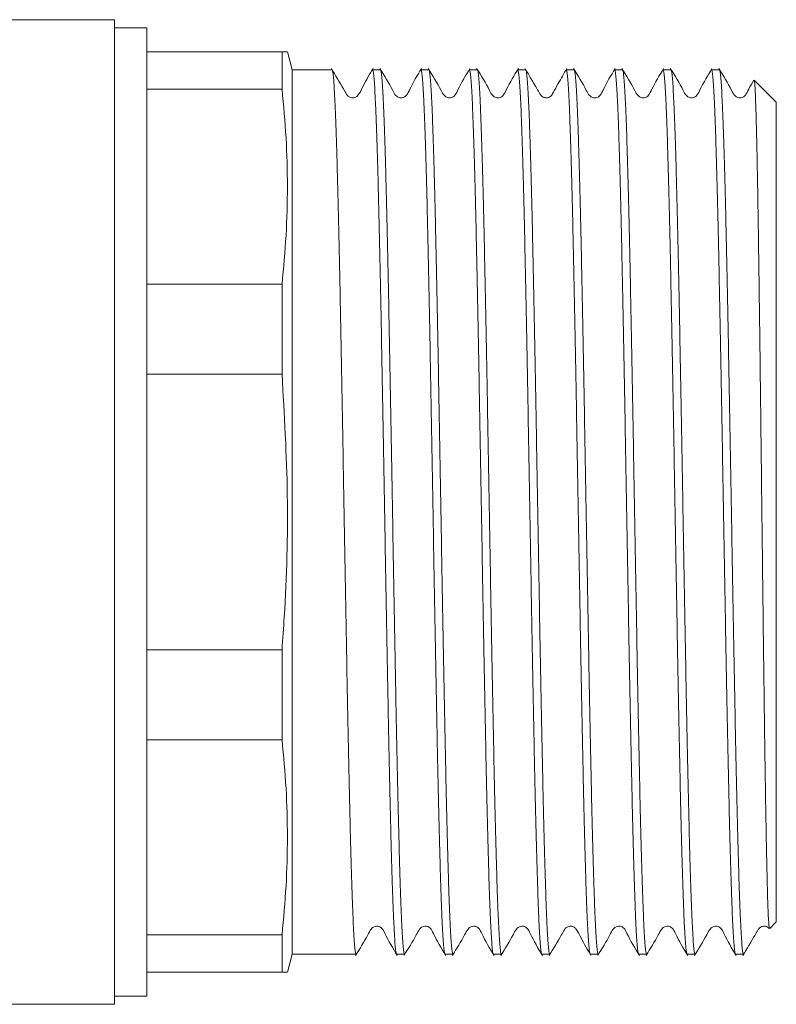
# Model space of a CAD drawing. Units: millimetres. Extents: x 143 to 263, y 80 to 282.
# Drawn here: x 216 to 263, y 157 to 218 of the extents above; entities that cross this region are included whole.
import ezdxf

# ---------------------------------------------------------------- set-up
doc = ezdxf.new("R2010")
doc.units = ezdxf.units.MM

msp = doc.modelspace()

# ---------------------------------------------------------------- linework, layer by layer
at = {"color": 7, "linetype": 'Continuous', "lineweight": 15}
for p, q in [((221.963, 218.395), (212.172, 218.395)), ((221.963, 218.395), (221.963, 157.395)), ((223.963, 217.895), (221.963, 217.895)), ((223.963, 187.895), (223.963, 217.895)), ((232.334, 216.395), (223.963, 216.395)), ((232.334, 216.395), (232.334, 214.082)), ((232.963, 215.295), (232.669, 216.395)), ((235.431, 215.295), (232.963, 215.295)), ((232.963, 187.895), (232.963, 215.295)), ((238.431, 215.295), (237.942, 215.295)), ((241.431, 215.295), (240.942, 215.295)), ((244.431, 215.295), (243.942, 215.295)), ((244.431, 215.276), (244.443, 215.287)), ((247.431, 215.295), (246.942, 215.295)), ((250.431, 215.295), (249.941, 215.295)), ((253.431, 215.295), (252.941, 215.295)), ((256.431, 215.295), (255.942, 215.295)), ((259.431, 215.295), (258.942, 215.295)), ((262.963, 213.295), (261.601, 214.658)), ((223.963, 214.082), (232.334, 214.082)), ((262.963, 187.895), (262.963, 213.295)), ((232.334, 202.014), (223.963, 202.014)), ((232.334, 202.014), (232.334, 196.429)), ((223.963, 196.429), (232.334, 196.429)), ((223.963, 157.895), (223.963, 187.895)), ((232.963, 160.495), (232.963, 187.895)), ((262.963, 162.495), (262.963, 187.895)), ((232.334, 179.362), (223.963, 179.362)), ((232.334, 179.362), (232.334, 173.777)), ((223.963, 173.777), (232.334, 173.777)), ((262.558, 162.09), (262.963, 162.495)), ((232.334, 161.709), (223.963, 161.709)), ((232.334, 161.709), (232.334, 159.395)), ((232.669, 159.395), (232.963, 160.495)), ((232.963, 160.495), (236.931, 160.495)), ((239.442, 160.495), (239.931, 160.495)), ((242.442, 160.495), (242.931, 160.495)), ((245.442, 160.495), (245.931, 160.495)), ((248.441, 160.495), (248.931, 160.495)), ((251.441, 160.516), (251.428, 160.506)), ((251.441, 160.495), (251.931, 160.495)), ((254.442, 160.495), (254.931, 160.495)), ((257.442, 160.495), (257.931, 160.495)), ((260.442, 160.51), (260.434, 160.499)), ((260.442, 160.495), (260.931, 160.495)), ((223.963, 159.395), (232.334, 159.395)), ((181.213, 157.395), (221.963, 157.395)), ((221.963, 157.895), (223.963, 157.895))]:
    msp.add_line(p, q, dxfattribs=at)
for points, knots in [([(232.638, 216.395), (232.648, 216.395), (232.733, 216.395), (232.521, 216.395), (232.334, 216.395)], [0, 0, 0, 0, 0.116601, 1, 1, 1, 1]), ([(237.978, 215.373), (237.765, 215.017), (237.436, 214.466), (237.151, 213.83), (236.984, 213.654), (236.903, 213.596), (236.757, 213.542), (236.564, 213.568), (236.452, 213.636), (236.382, 213.706), (236.284, 213.859), (235.965, 214.415), (235.646, 214.948), (235.394, 215.37)], [0, 0, 0, 0, 0.250682, 0.386944, 0.406434, 0.424651, 0.489734, 0.53727, 0.592815, 0.608505, 0.631503, 0.708488, 1, 1, 1, 1]), ([(240.977, 215.371), (240.718, 214.942), (240.382, 214.383), (240.107, 213.771), (239.942, 213.618), (239.845, 213.572), (239.717, 213.547), (239.591, 213.566), (239.485, 213.61), (239.324, 213.744), (239.033, 214.363), (238.677, 214.924), (238.394, 215.37)], [0, 0, 0, 0, 0.305823, 0.397886, 0.433732, 0.464117, 0.502473, 0.526064, 0.551918, 0.578958, 0.665086, 1, 1, 1, 1]), ([(243.978, 215.373), (243.719, 214.944), (243.383, 214.386), (243.108, 213.772), (242.943, 213.619), (242.845, 213.572), (242.717, 213.548), (242.591, 213.567), (242.486, 213.611), (242.324, 213.744), (242.034, 214.364), (241.678, 214.924), (241.395, 215.369)], [0, 0, 0, 0, 0.305892, 0.397662, 0.433191, 0.463117, 0.501215, 0.524746, 0.550574, 0.577615, 0.663894, 1, 1, 1, 1]), ([(246.979, 215.374), (246.72, 214.946), (246.385, 214.388), (246.109, 213.773), (245.944, 213.619), (245.845, 213.572), (245.718, 213.548), (245.592, 213.567), (245.486, 213.61), (245.325, 213.744), (245.034, 214.363), (244.679, 214.922), (244.396, 215.367)], [0, 0, 0, 0, 0.305597, 0.397062, 0.432385, 0.462074, 0.500065, 0.523583, 0.549416, 0.57648, 0.662931, 1, 1, 1, 1]), ([(249.979, 215.375), (249.804, 215.061), (249.524, 214.56), (249.213, 214.025), (249.084, 213.777), (249.026, 213.695), (248.978, 213.647), (248.865, 213.576), (248.7, 213.543), (248.53, 213.582), (248.43, 213.656), (248.369, 213.723), (248.275, 213.883), (247.953, 214.427), (247.64, 214.954), (247.395, 215.37)], [0, 0, 0, 0, 0.212767, 0.339652, 0.371475, 0.38029, 0.409626, 0.453944, 0.494152, 0.558405, 0.600345, 0.616048, 0.63918, 0.715771, 1, 1, 1, 1]), ([(252.977, 215.372), (252.719, 214.943), (252.382, 214.385), (252.107, 213.771), (251.943, 213.619), (251.845, 213.572), (251.717, 213.548), (251.591, 213.567), (251.485, 213.611), (251.324, 213.744), (251.033, 214.364), (250.677, 214.925), (250.394, 215.371)], [0, 0, 0, 0, 0.30632, 0.398343, 0.434078, 0.46428, 0.502507, 0.526059, 0.551883, 0.578897, 0.664949, 1, 1, 1, 1]), ([(255.978, 215.372), (255.719, 214.944), (255.383, 214.386), (255.108, 213.772), (254.943, 213.619), (254.845, 213.572), (254.717, 213.548), (254.591, 213.567), (254.486, 213.611), (254.324, 213.744), (254.033, 214.364), (253.678, 214.924), (253.394, 215.37)], [0, 0, 0, 0, 0.305891, 0.397676, 0.433258, 0.463283, 0.501442, 0.52499, 0.550826, 0.577869, 0.664113, 1, 1, 1, 1]), ([(258.978, 215.373), (258.719, 214.944), (258.384, 214.387), (258.108, 213.772), (257.944, 213.619), (257.845, 213.572), (257.717, 213.548), (257.591, 213.567), (257.486, 213.61), (257.324, 213.744), (257.034, 214.364), (256.678, 214.923), (256.395, 215.369)], [0, 0, 0, 0, 0.305892, 0.397618, 0.433136, 0.463067, 0.501174, 0.52471, 0.550541, 0.577584, 0.66386, 1, 1, 1, 1]), ([(261.574, 214.655), (261.461, 214.465), (261.272, 214.147), (261.11, 213.773), (260.944, 213.619), (260.845, 213.572), (260.718, 213.548), (260.592, 213.566), (260.486, 213.61), (260.325, 213.744), (260.034, 214.364), (259.678, 214.923), (259.395, 215.368)], [0, 0, 0, 0, 0.163402, 0.273669, 0.316157, 0.351771, 0.397442, 0.425754, 0.456866, 0.489463, 0.593585, 1, 1, 1, 1]), ([(235.431, 215.274), (235.436, 215.28), (235.453, 215.303), (235.485, 215.148), (235.525, 214.801), (235.566, 214.247), (235.606, 213.514), (235.646, 212.603), (235.686, 211.505), (235.727, 210.239), (235.767, 208.823), (235.807, 207.264), (235.848, 205.549), (235.888, 203.709), (235.928, 201.771), (235.968, 199.741), (236.008, 197.602), (236.049, 195.397), (236.089, 193.155), (236.129, 190.882), (236.17, 188.56), (236.21, 186.238), (236.25, 183.946), (236.29, 181.686), (236.331, 179.443), (236.371, 177.267), (236.411, 175.182), (236.451, 173.19), (236.492, 171.28), (236.532, 169.494), (236.573, 167.851), (236.613, 166.353), (236.653, 164.99), (236.694, 163.796), (236.734, 162.782), (236.774, 161.945), (236.814, 161.283), (236.854, 160.819), (236.894, 160.542), (236.919, 160.515), (236.931, 160.502)], [0, 0, 0, 0, 0.008911, 0.035469, 0.062605, 0.08994, 0.116315, 0.142873, 0.170009, 0.197344, 0.223719, 0.250278, 0.277413, 0.304749, 0.331124, 0.357682, 0.384818, 0.412153, 0.438528, 0.465086, 0.492222, 0.519557, 0.545932, 0.57249, 0.599626, 0.626962, 0.653337, 0.679895, 0.70703, 0.734366, 0.760741, 0.787299, 0.814435, 0.84177, 0.868145, 0.894703, 0.921839, 0.949174, 0.975549, 1, 1, 1, 1]), ([(239.427, 160.513), (239.426, 160.513), (239.412, 160.505), (239.385, 160.668), (239.345, 161.016), (239.305, 161.582), (239.264, 162.332), (239.224, 163.259), (239.184, 164.355), (239.144, 165.633), (239.103, 167.069), (239.063, 168.642), (239.023, 170.346), (238.982, 172.195), (238.942, 174.154), (238.902, 176.196), (238.862, 178.315), (238.822, 180.528), (238.781, 182.789), (238.741, 185.07), (238.701, 187.365), (238.66, 189.692), (238.62, 192), (238.58, 194.263), (238.54, 196.475), (238.499, 198.653), (238.459, 200.748), (238.419, 202.737), (238.379, 204.617), (238.338, 206.401), (238.298, 208.047), (238.257, 209.537), (238.217, 210.874), (238.177, 212.062), (238.136, 213.073), (238.096, 213.897), (238.056, 214.54), (238.016, 214.994), (237.978, 215.257), (237.953, 215.275), (237.942, 215.283)], [0, 0, 0, 0, 0.001213, 0.027852, 0.054676, 0.082083, 0.109692, 0.13633, 0.163154, 0.190561, 0.21817, 0.244809, 0.271633, 0.29904, 0.326649, 0.353287, 0.380111, 0.407518, 0.435127, 0.461766, 0.48859, 0.515997, 0.543606, 0.570244, 0.597068, 0.624475, 0.652084, 0.678723, 0.705547, 0.732954, 0.760563, 0.787201, 0.814025, 0.841432, 0.869041, 0.89568, 0.922504, 0.949911, 0.97752, 1, 1, 1, 1]), ([(238.444, 215.282), (238.444, 215.282), (238.458, 215.292), (238.486, 215.135), (238.526, 214.791), (238.567, 214.23), (238.607, 213.492), (238.647, 212.577), (238.688, 211.474), (238.728, 210.203), (238.768, 208.783), (238.808, 207.221), (238.848, 205.502), (238.889, 203.659), (238.929, 201.718), (238.969, 199.686), (239.01, 197.544), (239.05, 195.338), (239.09, 193.095), (239.13, 190.821), (239.171, 188.499), (239.211, 186.177), (239.251, 183.885), (239.291, 181.626), (239.332, 179.385), (239.372, 177.21), (239.412, 175.127), (239.452, 173.138), (239.493, 171.231), (239.534, 169.448), (239.574, 167.81), (239.614, 166.315), (239.654, 164.956), (239.694, 163.767), (239.735, 162.757), (239.775, 161.925), (239.815, 161.268), (239.856, 160.81), (239.894, 160.539), (239.919, 160.516), (239.931, 160.505)], [0, 0, 0, 0, 0.001177, 0.027962, 0.055329, 0.082897, 0.109497, 0.136282, 0.163649, 0.191218, 0.217818, 0.244602, 0.27197, 0.299538, 0.326138, 0.352923, 0.38029, 0.407858, 0.434458, 0.461243, 0.48861, 0.516178, 0.542778, 0.569563, 0.59693, 0.624499, 0.651099, 0.677883, 0.70525, 0.732819, 0.759419, 0.786204, 0.813571, 0.841139, 0.867739, 0.894524, 0.921891, 0.949459, 0.976059, 1, 1, 1, 1]), ([(242.427, 160.531), (242.421, 160.539), (242.4, 160.562), (242.366, 160.814), (242.325, 161.271), (242.285, 161.923), (242.245, 162.752), (242.205, 163.771), (242.164, 164.963), (242.124, 166.309), (242.084, 167.801), (242.043, 169.456), (242.003, 171.24), (241.963, 173.129), (241.923, 175.117), (241.883, 177.22), (241.842, 179.395), (241.802, 181.615), (241.762, 183.874), (241.721, 186.188), (241.681, 188.509), (241.641, 190.81), (241.601, 193.084), (241.56, 195.349), (241.52, 197.554), (241.48, 199.675), (241.44, 201.709), (241.399, 203.669), (241.359, 205.51), (241.319, 207.212), (241.279, 208.776), (241.238, 210.21), (241.197, 211.479), (241.157, 212.571), (241.117, 213.489), (241.077, 214.234), (241.037, 214.79), (240.996, 215.139), (240.965, 215.301), (240.947, 215.278), (240.942, 215.272)], [0, 0, 0, 0, 0.014047, 0.041442, 0.069038, 0.095664, 0.122476, 0.14987, 0.177466, 0.204092, 0.230904, 0.258298, 0.285894, 0.31252, 0.339332, 0.366726, 0.394322, 0.420949, 0.44776, 0.475154, 0.50275, 0.529377, 0.556188, 0.583582, 0.611178, 0.637805, 0.664616, 0.692011, 0.719606, 0.746233, 0.773044, 0.800439, 0.828035, 0.854661, 0.881472, 0.908867, 0.936463, 0.963089, 0.9899, 1, 1, 1, 1]), ([(241.445, 215.26), (241.451, 215.256), (241.47, 215.244), (241.503, 215.013), (241.543, 214.581), (241.583, 213.953), (241.624, 213.134), (241.664, 212.134), (241.704, 210.969), (241.744, 209.646), (241.784, 208.151), (241.825, 206.514), (241.865, 204.756), (241.905, 202.885), (241.946, 200.884), (241.986, 198.794), (242.026, 196.642), (242.067, 194.434), (242.107, 192.152), (242.147, 189.845), (242.187, 187.541), (242.227, 185.245), (242.268, 182.94), (242.308, 180.677), (242.348, 178.481), (242.389, 176.355), (242.429, 174.287), (242.47, 172.322), (242.51, 170.482), (242.55, 168.767), (242.59, 167.169), (242.631, 165.724), (242.671, 164.447), (242.711, 163.336), (242.751, 162.388), (242.792, 161.627), (242.832, 161.054), (242.872, 160.682), (242.905, 160.498), (242.925, 160.515), (242.931, 160.521)], [0, 0, 0, 0, 0.011816, 0.0394, 0.066015, 0.092814, 0.120197, 0.147781, 0.174396, 0.201196, 0.228578, 0.256162, 0.282777, 0.309577, 0.336959, 0.364543, 0.391158, 0.417958, 0.445341, 0.472925, 0.499539, 0.526339, 0.553722, 0.581306, 0.607921, 0.63472, 0.662103, 0.689687, 0.716302, 0.743102, 0.770484, 0.798068, 0.824683, 0.851483, 0.878865, 0.906449, 0.933064, 0.959864, 0.987246, 1, 1, 1, 1]), ([(245.442, 160.518), (245.437, 160.512), (245.418, 160.489), (245.386, 160.654), (245.346, 161.007), (245.306, 161.559), (245.266, 162.303), (245.225, 163.231), (245.185, 164.327), (245.145, 165.585), (245.104, 167.017), (245.064, 168.598), (245.024, 170.303), (244.984, 172.127), (244.944, 174.086), (244.903, 176.14), (244.863, 178.263), (244.823, 180.448), (244.782, 182.712), (244.742, 185.009), (244.702, 187.309), (244.662, 189.608), (244.621, 191.923), (244.581, 194.203), (244.541, 196.422), (244.501, 198.576), (244.46, 200.679), (244.42, 202.686), (244.38, 204.572), (244.34, 206.339), (244.299, 207.994), (244.259, 209.5), (244.219, 210.842), (244.178, 212.021), (244.138, 213.042), (244.097, 213.878), (244.057, 214.525), (244.017, 214.98), (243.979, 215.253), (243.953, 215.274), (243.942, 215.283)], [0, 0, 0, 0, 0.009809, 0.037144, 0.063519, 0.090078, 0.117213, 0.144549, 0.170924, 0.197482, 0.224618, 0.251953, 0.278328, 0.304886, 0.332022, 0.359357, 0.385732, 0.41229, 0.439426, 0.466761, 0.493137, 0.519695, 0.54683, 0.574166, 0.600541, 0.627099, 0.654235, 0.68157, 0.707945, 0.734503, 0.761639, 0.788974, 0.815349, 0.841908, 0.869043, 0.896379, 0.922754, 0.949312, 0.976448, 1, 1, 1, 1]), ([(244.446, 215.276), (244.458, 215.242), (244.484, 215.169), (244.524, 214.816), (244.564, 214.277), (244.604, 213.551), (244.644, 212.648), (244.685, 211.558), (244.725, 210.298), (244.765, 208.889), (244.805, 207.338), (244.846, 205.628), (244.886, 203.794), (244.926, 201.86), (244.966, 199.834), (245.007, 197.699), (245.047, 195.497), (245.087, 193.257), (245.127, 190.985), (245.168, 188.663), (245.208, 186.342), (245.248, 184.048), (245.288, 181.787), (245.329, 179.542), (245.369, 177.362), (245.41, 175.273), (245.45, 173.278), (245.49, 171.362), (245.531, 169.571), (245.571, 167.922), (245.611, 166.417), (245.651, 165.047), (245.691, 163.846), (245.732, 162.824), (245.772, 161.979), (245.812, 161.308), (245.853, 160.836), (245.892, 160.547), (245.919, 160.514), (245.931, 160.499)], [0, 0, 0, 0, 0.024846, 0.052247, 0.079849, 0.106481, 0.133298, 0.160699, 0.188301, 0.214933, 0.24175, 0.269151, 0.296753, 0.323385, 0.350202, 0.377603, 0.405205, 0.431837, 0.458655, 0.486055, 0.513657, 0.540289, 0.567107, 0.594507, 0.622109, 0.648741, 0.675559, 0.702959, 0.730561, 0.757194, 0.784011, 0.811411, 0.839013, 0.865646, 0.892463, 0.919864, 0.947466, 0.974098, 1, 1, 1, 1]), ([(248.429, 160.529), (248.421, 160.536), (248.401, 160.557), (248.367, 160.801), (248.327, 161.251), (248.286, 161.902), (248.246, 162.73), (248.206, 163.732), (248.166, 164.919), (248.125, 166.27), (248.085, 167.764), (248.045, 169.395), (248.004, 171.177), (247.964, 173.077), (247.924, 175.068), (247.884, 177.143), (247.843, 179.321), (247.803, 181.555), (247.763, 183.819), (247.723, 186.105), (247.682, 188.431), (247.642, 190.749), (247.602, 193.029), (247.562, 195.268), (247.521, 197.481), (247.481, 199.62), (247.44, 201.66), (247.401, 203.6), (247.36, 205.45), (247.32, 207.169), (247.28, 208.739), (247.24, 210.161), (247.199, 211.439), (247.159, 212.545), (247.118, 213.468), (247.078, 214.21), (247.038, 214.775), (246.997, 215.133), (246.965, 215.299), (246.947, 215.278), (246.942, 215.273)], [0, 0, 0, 0, 0.0143432, 0.0411323, 0.068504, 0.096077, 0.1226813, 0.1494704, 0.1768421, 0.2044151, 0.2310194, 0.2578086, 0.2851803, 0.3127533, 0.3393577, 0.3661468, 0.3935185, 0.4210915, 0.4476958, 0.4744849, 0.5018566, 0.5294296, 0.556034, 0.5828231, 0.6101948, 0.6377678, 0.6643722, 0.6911613, 0.718533, 0.746106, 0.7727104, 0.7994994, 0.8268711, 0.8544441, 0.8810485, 0.9078376, 0.9352093, 0.9627823, 0.9893867, 1, 1, 1, 1]), ([(247.445, 215.259), (247.452, 215.254), (247.471, 215.238), (247.504, 215.003), (247.544, 214.569), (247.584, 213.928), (247.625, 213.103), (247.665, 212.104), (247.705, 210.939), (247.746, 209.596), (247.786, 208.098), (247.826, 206.468), (247.866, 204.712), (247.907, 202.816), (247.947, 200.815), (247.987, 198.737), (248.027, 196.589), (248.068, 194.353), (248.108, 192.075), (248.148, 189.784), (248.188, 187.485), (248.229, 185.162), (248.269, 182.864), (248.31, 180.618), (248.35, 178.428), (248.39, 176.279), (248.431, 174.22), (248.471, 172.272), (248.511, 170.438), (248.551, 168.707), (248.592, 167.118), (248.632, 165.689), (248.672, 164.417), (248.712, 163.298), (248.753, 162.36), (248.793, 161.61), (248.833, 161.042), (248.873, 160.671), (248.906, 160.495), (248.926, 160.513), (248.931, 160.519)], [0, 0, 0, 0, 0.012999, 0.039617, 0.06642, 0.093806, 0.121393, 0.148012, 0.174815, 0.202201, 0.229788, 0.256406, 0.283209, 0.310595, 0.338183, 0.364801, 0.391604, 0.41899, 0.446578, 0.473196, 0.499999, 0.527385, 0.554972, 0.581591, 0.608394, 0.63578, 0.663367, 0.689986, 0.716789, 0.744175, 0.771762, 0.79838, 0.825183, 0.852569, 0.880157, 0.906775, 0.933578, 0.960964, 0.988552, 1, 1, 1, 1]), ([(251.427, 160.511), (251.414, 160.55), (251.387, 160.631), (251.347, 160.999), (251.307, 161.543), (251.267, 162.274), (251.227, 163.196), (251.186, 164.295), (251.146, 165.553), (251.106, 166.964), (251.066, 168.541), (251.025, 170.255), (250.985, 172.082), (250.945, 174.014), (250.904, 176.069), (250.864, 178.205), (250.824, 180.394), (250.784, 182.63), (250.743, 184.931), (250.703, 187.248), (250.663, 189.552), (250.623, 191.84), (250.582, 194.127), (250.542, 196.363), (250.501, 198.524), (250.461, 200.605), (250.421, 202.62), (250.38, 204.524), (250.341, 206.297), (250.301, 207.936), (250.26, 209.453), (250.22, 210.809), (250.179, 211.994), (250.139, 213.008), (250.099, 213.854), (250.058, 214.511), (250.018, 214.971), (249.979, 215.249), (249.954, 215.275), (249.941, 215.287)], [0, 0, 0, 0, 0.026528, 0.054128, 0.080758, 0.107573, 0.134971, 0.16257, 0.1892, 0.216015, 0.243413, 0.271013, 0.297643, 0.324458, 0.351856, 0.379456, 0.406086, 0.432901, 0.460299, 0.487899, 0.514529, 0.541344, 0.568742, 0.596341, 0.622971, 0.649786, 0.677184, 0.704784, 0.731414, 0.758229, 0.785627, 0.813227, 0.839857, 0.866672, 0.89407, 0.921669, 0.948299, 0.975114, 1, 1, 1, 1]), ([(250.431, 215.275), (250.435, 215.281), (250.453, 215.306), (250.484, 215.15), (250.525, 214.805), (250.565, 214.258), (250.605, 213.532), (250.645, 212.613), (250.686, 211.517), (250.726, 210.262), (250.766, 208.854), (250.807, 207.279), (250.847, 205.568), (250.887, 203.743), (250.927, 201.813), (250.968, 199.76), (251.008, 197.625), (251.048, 195.437), (251.088, 193.202), (251.129, 190.902), (251.169, 188.585), (251.209, 186.28), (251.25, 183.993), (251.29, 181.705), (251.331, 179.467), (251.371, 177.306), (251.411, 175.223), (251.451, 173.206), (251.491, 171.3), (251.532, 169.526), (251.572, 167.883), (251.612, 166.364), (251.653, 165.005), (251.693, 163.817), (251.733, 162.8), (251.773, 161.951), (251.814, 161.29), (251.854, 160.827), (251.893, 160.544), (251.919, 160.516), (251.931, 160.502)], [0, 0, 0, 0, 0.008226, 0.035362, 0.062697, 0.089072, 0.115631, 0.142766, 0.170102, 0.196477, 0.223035, 0.250171, 0.277506, 0.303881, 0.330439, 0.357575, 0.38491, 0.411285, 0.437844, 0.464979, 0.492315, 0.51869, 0.545248, 0.572384, 0.599719, 0.626094, 0.652652, 0.679788, 0.707123, 0.733498, 0.760057, 0.787192, 0.814528, 0.840903, 0.867461, 0.894597, 0.921932, 0.948307, 0.974865, 1, 1, 1, 1]), ([(254.426, 160.534), (254.42, 160.54), (254.401, 160.558), (254.368, 160.794), (254.328, 161.232), (254.287, 161.876), (254.247, 162.705), (254.207, 163.707), (254.167, 164.875), (254.127, 166.221), (254.086, 167.722), (254.046, 169.354), (254.006, 171.112), (253.965, 173.011), (253.925, 175.013), (253.885, 177.092), (253.845, 179.242), (253.804, 181.479), (253.764, 183.758), (253.724, 186.049), (253.684, 188.348), (253.643, 190.671), (253.603, 192.969), (253.563, 195.214), (253.523, 197.403), (253.482, 199.55), (253.441, 201.608), (253.401, 203.553), (253.361, 205.385), (253.321, 207.114), (253.281, 208.7), (253.24, 210.127), (253.2, 211.396), (253.16, 212.511), (253.119, 213.447), (253.079, 214.193), (253.039, 214.758), (252.999, 215.125), (252.966, 215.298), (252.947, 215.278), (252.941, 215.273)], [0, 0, 0, 0, 0.012601, 0.039244, 0.066071, 0.093482, 0.121094, 0.147736, 0.174563, 0.201974, 0.229586, 0.256229, 0.283056, 0.310467, 0.338079, 0.364721, 0.391548, 0.418959, 0.446571, 0.473214, 0.500041, 0.527452, 0.555064, 0.581706, 0.608533, 0.635944, 0.663556, 0.690199, 0.717026, 0.744437, 0.772049, 0.798691, 0.825519, 0.852929, 0.880541, 0.907184, 0.934011, 0.961422, 0.989034, 1, 1, 1, 1]), ([(253.445, 215.261), (253.451, 215.255), (253.471, 215.236), (253.505, 214.996), (253.545, 214.55), (253.586, 213.902), (253.626, 213.077), (253.666, 212.078), (253.706, 210.895), (253.747, 209.547), (253.787, 208.055), (253.827, 206.427), (253.868, 204.647), (253.908, 202.749), (253.948, 200.76), (253.988, 198.686), (254.029, 196.51), (254.069, 194.277), (254.109, 192.014), (254.149, 189.728), (254.19, 187.402), (254.23, 185.084), (254.271, 182.803), (254.311, 180.563), (254.351, 178.349), (254.392, 176.209), (254.432, 174.167), (254.471, 172.226), (254.512, 170.373), (254.552, 168.651), (254.593, 167.079), (254.633, 165.655), (254.673, 164.373), (254.714, 163.264), (254.754, 162.338), (254.794, 161.593), (254.835, 161.024), (254.875, 160.663), (254.907, 160.494), (254.926, 160.513), (254.931, 160.519)], [0, 0, 0, 0, 0.0136554, 0.0404498, 0.0678269, 0.0954054, 0.122015, 0.1488094, 0.1761865, 0.203765, 0.2303747, 0.2571691, 0.2845462, 0.3121247, 0.3387344, 0.3655288, 0.3929059, 0.4204844, 0.4470941, 0.4738885, 0.5012656, 0.528844, 0.5554537, 0.5822482, 0.6096253, 0.6372038, 0.6638135, 0.6906079, 0.717985, 0.7455635, 0.7721732, 0.7989676, 0.8263447, 0.8539231, 0.8805328, 0.9073272, 0.9347044, 0.9622829, 0.9888926, 1, 1, 1, 1]), ([(257.427, 160.521), (257.416, 160.55), (257.39, 160.612), (257.35, 160.964), (257.309, 161.516), (257.268, 162.255), (257.228, 163.161), (257.188, 164.254), (257.147, 165.517), (257.107, 166.929), (257.067, 168.483), (257.026, 170.195), (256.986, 172.031), (256.946, 173.967), (256.906, 175.994), (256.865, 178.132), (256.825, 180.335), (256.785, 182.576), (256.745, 184.848), (256.704, 187.169), (256.664, 189.491), (256.624, 191.785), (256.584, 194.045), (256.543, 196.289), (256.503, 198.467), (256.463, 200.555), (256.422, 202.549), (256.382, 204.462), (256.342, 206.251), (256.301, 207.897), (256.261, 209.4), (256.221, 210.767), (256.18, 211.965), (256.14, 212.984), (256.1, 213.826), (256.06, 214.493), (256.02, 214.962), (255.98, 215.246), (255.954, 215.276), (255.942, 215.291)], [0, 0, 0, 0, 0.023424, 0.051855, 0.080512, 0.107139, 0.133951, 0.161347, 0.188944, 0.215571, 0.242383, 0.269779, 0.297376, 0.324003, 0.350815, 0.378211, 0.405807, 0.432435, 0.459247, 0.486643, 0.51424, 0.540867, 0.567679, 0.595075, 0.622671, 0.649299, 0.676111, 0.703507, 0.731103, 0.757731, 0.784543, 0.811939, 0.839535, 0.866163, 0.892975, 0.92037, 0.947967, 0.974595, 1, 1, 1, 1]), ([(256.445, 215.272), (256.447, 215.272), (256.462, 215.278), (256.491, 215.098), (256.532, 214.725), (256.572, 214.149), (256.612, 213.382), (256.653, 212.431), (256.693, 211.314), (256.733, 210.036), (256.773, 208.584), (256.814, 206.986), (256.854, 205.264), (256.894, 203.425), (256.935, 201.453), (256.975, 199.387), (257.015, 197.255), (257.055, 195.063), (257.095, 192.793), (257.136, 190.493), (257.176, 188.191), (257.216, 185.893), (257.257, 183.581), (257.297, 181.306), (257.337, 179.093), (257.377, 176.948), (257.418, 174.855), (257.458, 172.861), (257.498, 170.989), (257.538, 169.238), (257.579, 167.6), (257.619, 166.113), (257.66, 164.791), (257.7, 163.633), (257.74, 162.634), (257.781, 161.821), (257.821, 161.197), (257.861, 160.767), (257.898, 160.524), (257.921, 160.518), (257.931, 160.515)], [0, 0, 0, 0, 0.004165, 0.031751, 0.058367, 0.085167, 0.112551, 0.140136, 0.166752, 0.193553, 0.220937, 0.248522, 0.275138, 0.301939, 0.329322, 0.356907, 0.383523, 0.410324, 0.437708, 0.465293, 0.491909, 0.51871, 0.546093, 0.573679, 0.600295, 0.627095, 0.654479, 0.682064, 0.70868, 0.735481, 0.762865, 0.79045, 0.817066, 0.843867, 0.87125, 0.898835, 0.925451, 0.952252, 0.979636, 1, 1, 1, 1]), ([(260.428, 160.518), (260.417, 160.545), (260.392, 160.603), (260.354, 160.929), (260.313, 161.448), (260.273, 162.155), (260.233, 163.038), (260.192, 164.11), (260.152, 165.352), (260.112, 166.745), (260.072, 168.281), (260.032, 169.977), (259.991, 171.798), (259.951, 173.72), (259.911, 175.737), (259.87, 177.864), (259.83, 180.06), (259.79, 182.295), (259.75, 184.563), (259.709, 186.883), (259.669, 189.205), (259.629, 191.5), (259.589, 193.765), (259.548, 196.016), (259.508, 198.202), (259.468, 200.3), (259.427, 202.306), (259.387, 204.233), (259.346, 206.037), (259.306, 207.7), (259.266, 209.221), (259.226, 210.607), (259.186, 211.826), (259.145, 212.867), (259.105, 213.731), (259.065, 214.42), (259.024, 214.92), (258.984, 215.205), (258.957, 215.323), (258.943, 215.291), (258.942, 215.289)], [0, 0, 0, 0, 0.02277, 0.050149, 0.077728, 0.104339, 0.131135, 0.158513, 0.186093, 0.212704, 0.239499, 0.266877, 0.294457, 0.321068, 0.347863, 0.375242, 0.402821, 0.429432, 0.456228, 0.483606, 0.511186, 0.537797, 0.564592, 0.591971, 0.61955, 0.646161, 0.672957, 0.700335, 0.727915, 0.754526, 0.781321, 0.8087, 0.836279, 0.86289, 0.889686, 0.917064, 0.944644, 0.971254, 0.99805, 1, 1, 1, 1]), ([(259.445, 215.279), (259.446, 215.28), (259.46, 215.289), (259.488, 215.123), (259.528, 214.772), (259.568, 214.212), (259.608, 213.464), (259.649, 212.53), (259.689, 211.429), (259.729, 210.167), (259.77, 208.73), (259.81, 207.146), (259.85, 205.436), (259.89, 203.609), (259.93, 201.647), (259.971, 199.59), (260.011, 197.465), (260.051, 195.279), (260.092, 193.013), (260.132, 190.716), (260.172, 188.415), (260.213, 186.116), (260.253, 183.802), (260.293, 181.523), (260.333, 179.306), (260.373, 177.154), (260.414, 175.053), (260.454, 173.049), (260.494, 171.166), (260.535, 169.403), (260.575, 167.752), (260.616, 166.25), (260.656, 164.912), (260.696, 163.738), (260.736, 162.722), (260.776, 161.891), (260.817, 161.25), (260.857, 160.8), (260.895, 160.535), (260.92, 160.517), (260.931, 160.51)], [0, 0, 0, 0, 0.001112, 0.028709, 0.055336, 0.082149, 0.109544, 0.137141, 0.163769, 0.190581, 0.217977, 0.245574, 0.272201, 0.299014, 0.326409, 0.354006, 0.380634, 0.407446, 0.434842, 0.462439, 0.489066, 0.515879, 0.543274, 0.570871, 0.597499, 0.624311, 0.651707, 0.679304, 0.705931, 0.732743, 0.760139, 0.787736, 0.814364, 0.841176, 0.868572, 0.896169, 0.922796, 0.949608, 0.977004, 1, 1, 1, 1]), ([(262.54, 162.101), (262.537, 162.096), (262.526, 162.076), (262.505, 162.272), (262.476, 162.695), (262.448, 163.339), (262.421, 164.146), (262.396, 165.088), (262.37, 166.206), (262.344, 167.479), (262.319, 168.888), (262.293, 170.425), (262.267, 172.107), (262.242, 173.902), (262.216, 175.786), (262.191, 177.755), (262.165, 179.822), (262.139, 181.946), (262.113, 184.101), (262.088, 186.282), (262.062, 188.503), (262.036, 190.72), (262.011, 192.906), (261.985, 195.057), (261.959, 197.185), (261.934, 199.246), (261.908, 201.218), (261.882, 203.096), (261.857, 204.891), (261.831, 206.564), (261.805, 208.098), (261.78, 209.491), (261.754, 210.75), (261.728, 211.844), (261.703, 212.764), (261.677, 213.51), (261.652, 214.088), (261.626, 214.467), (261.605, 214.654), (261.593, 214.648), (261.589, 214.647)], [0, 0, 0, 0, 0.0102058, 0.0394451, 0.0694712, 0.0997726, 0.125978, 0.1523663, 0.1793304, 0.2064929, 0.232663, 0.2590136, 0.2859325, 0.3130472, 0.3393326, 0.3657997, 0.3928381, 0.4200734, 0.4464536, 0.4730158, 0.5001512, 0.5274841, 0.553973, 0.580645, 0.6078927, 0.6353387, 0.6619256, 0.6886958, 0.7160436, 0.7435905, 0.7702904, 0.7971749, 0.8246401, 0.8523055, 0.8790954, 0.90607, 0.9336265, 0.9613835, 0.9882901, 1, 1, 1, 1]), ([(232.334, 214.082), (232.428, 213.08), (232.617, 211.077), (232.694, 208.06), (232.618, 205.037), (232.428, 203.022), (232.334, 202.014)], [0, 0, 0, 0, 0.249251, 0.498493, 0.749242, 1, 1, 1, 1]), ([(232.334, 196.429), (232.48, 193.929), (232.773, 188.919), (232.609, 183.219), (232.382, 180.037), (232.334, 179.362)], [0, 0, 0, 0, 0.439584, 0.881233, 1, 1, 1, 1]), ([(232.334, 173.777), (232.428, 172.775), (232.617, 170.772), (232.694, 167.755), (232.618, 164.732), (232.428, 162.717), (232.334, 161.709)], [0, 0, 0, 0, 0.249251, 0.498493, 0.749242, 1, 1, 1, 1]), ([(236.894, 160.42), (237.159, 160.845), (237.503, 161.395), (237.801, 161.998), (237.954, 162.158), (238.049, 162.21), (238.173, 162.242), (238.3, 162.231), (238.409, 162.193), (238.583, 162.067), (238.863, 161.433), (239.205, 160.869), (239.477, 160.42)], [0, 0, 0, 0, 0.304232, 0.394365, 0.428432, 0.457345, 0.494974, 0.518587, 0.544792, 0.572521, 0.660084, 1, 1, 1, 1]), ([(239.895, 160.422), (240.16, 160.846), (240.504, 161.397), (240.803, 161.999), (240.955, 162.159), (241.049, 162.21), (241.173, 162.242), (241.3, 162.231), (241.41, 162.193), (241.583, 162.067), (241.863, 161.434), (242.206, 160.868), (242.478, 160.419)], [0, 0, 0, 0, 0.303974, 0.394358, 0.42872, 0.458062, 0.495945, 0.519622, 0.545861, 0.573602, 0.661091, 1, 1, 1, 1]), ([(242.895, 160.422), (243.16, 160.847), (243.505, 161.398), (243.803, 161.999), (243.955, 162.159), (244.049, 162.21), (244.173, 162.242), (244.301, 162.231), (244.41, 162.193), (244.583, 162.066), (244.863, 161.433), (245.206, 160.868), (245.478, 160.418)], [0, 0, 0, 0, 0.303974, 0.394427, 0.428863, 0.458312, 0.496255, 0.519946, 0.546192, 0.573934, 0.661389, 1, 1, 1, 1]), ([(245.895, 160.423), (246.161, 160.848), (246.506, 161.399), (246.804, 162), (246.956, 162.159), (247.049, 162.21), (247.174, 162.242), (247.301, 162.231), (247.411, 162.193), (247.583, 162.066), (247.864, 161.433), (248.207, 160.866), (248.479, 160.416)], [0, 0, 0, 0, 0.304455, 0.395178, 0.429797, 0.459463, 0.497499, 0.521201, 0.54744, 0.575156, 0.662404, 1, 1, 1, 1]), ([(248.894, 160.42), (249.146, 160.842), (249.465, 161.376), (249.784, 161.931), (249.882, 162.085), (249.952, 162.155), (250.064, 162.223), (250.257, 162.249), (250.403, 162.195), (250.484, 162.136), (250.651, 161.961), (250.936, 161.324), (251.265, 160.774), (251.478, 160.418)], [0, 0, 0, 0, 0.29155, 0.368539, 0.391534, 0.407218, 0.462741, 0.510262, 0.575328, 0.593543, 0.613031, 0.749298, 1, 1, 1, 1]), ([(251.894, 160.42), (252.159, 160.845), (252.503, 161.395), (252.802, 161.998), (252.954, 162.158), (253.049, 162.21), (253.173, 162.242), (253.3, 162.231), (253.409, 162.193), (253.582, 162.066), (253.863, 161.433), (254.205, 160.869), (254.477, 160.42)], [0, 0, 0, 0, 0.303652, 0.393756, 0.427897, 0.456957, 0.494698, 0.518347, 0.544581, 0.572339, 0.660009, 1, 1, 1, 1]), ([(254.895, 160.422), (255.16, 160.847), (255.505, 161.398), (255.803, 161.999), (255.955, 162.159), (256.049, 162.21), (256.173, 162.242), (256.301, 162.231), (256.41, 162.193), (256.583, 162.066), (256.863, 161.434), (257.205, 160.868), (257.478, 160.418)], [0, 0, 0, 0, 0.303729, 0.394136, 0.428568, 0.458027, 0.495987, 0.519687, 0.545942, 0.573697, 0.661216, 1, 1, 1, 1]), ([(257.896, 160.424), (258.161, 160.849), (258.506, 161.4), (258.804, 162.001), (258.956, 162.16), (259.049, 162.21), (259.174, 162.242), (259.301, 162.231), (259.411, 162.193), (259.583, 162.067), (259.864, 161.434), (260.206, 160.867), (260.478, 160.417)], [0, 0, 0, 0, 0.30387, 0.394594, 0.429317, 0.459166, 0.497335, 0.521078, 0.547349, 0.575094, 0.662439, 1, 1, 1, 1]), ([(260.895, 160.422), (261.14, 160.837), (261.453, 161.365), (261.775, 161.909), (261.869, 162.069), (261.93, 162.136), (262.03, 162.209), (262.2, 162.249), (262.366, 162.214), (262.468, 162.154), (262.514, 162.105), (262.528, 162.089)], [0, 0, 0, 0, 0.464362, 0.5894999, 0.6272986, 0.6529637, 0.72152, 0.826544, 0.8922643, 0.9647075, 1, 1, 1, 1]), ([(232.334, 159.395), (232.52, 159.395), (232.732, 159.395), (232.648, 159.395), (232.637, 159.395)], [0, 0, 0, 0, 0.8792289, 1, 1, 1, 1])]:
    msp.add_open_spline(points, degree=3, knots=knots, dxfattribs=at)

doc.saveas('drawing.dxf')
